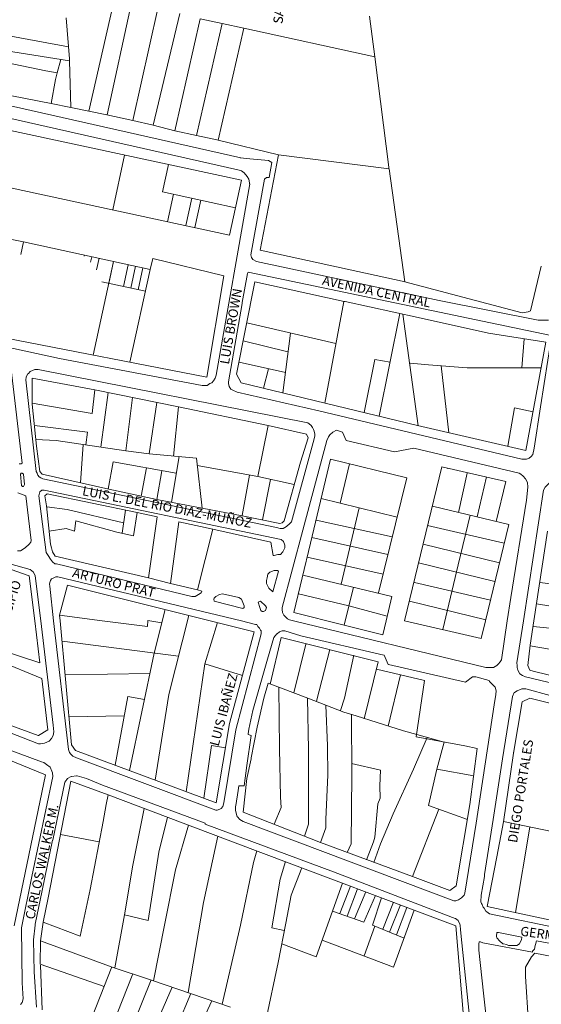
# Model space of a CAD drawing. Units: metres. Extents: x -1552 to 2823, y 2275 to 4655.
# Drawn here: x 435 to 714, y 3212 to 3739 of the extents above; entities that cross this region are included whole.
import ezdxf

# ---------------------------------------------------------------- set-up
doc = ezdxf.new("R2010")
doc.units = ezdxf.units.M
doc.header["$MEASUREMENT"] = 0
for name, color, linetype, lineweight in [('CALLES', 250, 'CONTINUOUS', 15), ('NOMBRECALLE', 253, 'CONTINUOUS', 0), ('Predios', 253, 'CONTINUOUS', 9)]:
    doc.layers.add(name, color=color, linetype=linetype, lineweight=lineweight)
doc.styles.get("Standard").update_dxf_attribs({"font": 'ARIAL.TTF', "height": 1})

msp = doc.modelspace()

# ---------------------------------------------------------------- linework, layer by layer
at = {"layer": 'CALLES'}
for p, q in [((557.89, 3664.41), (552.78, 3664.91)), ((567.87, 3663.41), (557.89, 3664.41)), ((569.74, 3662.41), (567.87, 3663.41)), ((568.28, 3654.43), (569.74, 3662.41)), ((558.49, 3613.02), (565.72, 3653.43)), ((565.72, 3653.43), (566.87, 3654.43)), ((566.87, 3654.43), (568.28, 3654.43)), ((557.96, 3650.94), (539.9, 3548.67)), ((558.74, 3611.53), (558.49, 3613.02)), ((559.58, 3610.53), (558.74, 3611.53)), ((561.45, 3609.53), (559.58, 3610.53)), ((659.17, 3588.58), (561.45, 3609.53)), ((556.68, 3603.05), (553.84, 3587.58)), ((556.99, 3603.8), (556.68, 3603.05)), ((718.1, 3570.12), (556.99, 3603.8)), ((553.84, 3587.08), (546.45, 3545.18)), ((553.84, 3587.58), (553.84, 3587.08)), ((711.99, 3578.1), (659.17, 3588.58)), ((456.18, 3557.65), (381.7, 3573.61)), ((717.57, 3578.1), (711.99, 3578.1)), ((713.2, 3531.71), (719.13, 3569.12)), ((532.51, 3543.18), (456.18, 3557.65)), ((539.4, 3547.17), (538.56, 3545.68)), ((539.9, 3548.67), (539.4, 3547.17)), ((532.51, 3543.18), (535.16, 3543.18)), ((536.57, 3544.18), (535.16, 3543.18)), ((537.66, 3544.68), (536.57, 3544.18)), ((538.56, 3545.68), (537.66, 3544.68)), ((546.45, 3545.18), (546.48, 3544.18)), ((546.48, 3544.18), (546.89, 3542.68)), ((546.89, 3542.68), (547.76, 3541.19)), ((547.76, 3541.19), (548.85, 3540.69)), ((548.85, 3540.69), (551.22, 3539.69)), ((551.22, 3539.69), (594.75, 3529.71)), ((709.84, 3509.76), (713.2, 3531.71)), ((594.75, 3529.71), (647.1, 3517.24)), ((647.1, 3517.24), (703.22, 3503.77)), ((707.15, 3504.27), (708.24, 3505.27)), ((708.24, 3505.27), (709.21, 3506.26)), ((709.21, 3506.26), (709.84, 3509.76)), ((703.22, 3503.77), (705.72, 3503.77)), ((705.72, 3503.77), (707.15, 3504.27)), ((700.67, 3395.01), (704.13, 3417.46)), ((686.51, 3392.52), (686.51, 3392.52)), ((698.3, 3377.05), (699.14, 3379.05)), ((699.14, 3379.05), (699.33, 3379.05)), ((699.33, 3379.05), (700.79, 3380.05)), ((700.79, 3380.05), (700.82, 3380.05)), ((700.82, 3380.05), (703.26, 3381.04)), ((703.26, 3381.04), (705.38, 3381.04)), ((705.38, 3381.04), (718.44, 3377.55)), ((692.94, 3343.63), (698.3, 3377.05)), ((687.98, 3311.2), (692.94, 3343.63)), ((683.39, 3281.77), (687.95, 3311.2)), ((687.95, 3311.2), (687.98, 3311.2)), ((681.62, 3270.79), (683.36, 3280.77)), ((683.36, 3280.77), (683.39, 3281.77)), ((681.31, 3267.3), (681.34, 3268.3)), ((681.34, 3268.3), (681.49, 3269.79)), ((681.49, 3269.79), (681.62, 3270.79)), ((681.77, 3266.3), (681.31, 3267.3)), ((682.12, 3265.8), (681.77, 3266.3)), ((682.65, 3264.31), (682.12, 3265.8)), ((683.14, 3263.81), (682.65, 3264.31)), ((684.11, 3262.31), (683.14, 3263.81)), ((684.64, 3261.81), (684.11, 3262.31)), ((685.92, 3260.81), (684.64, 3261.81)), ((791.34, 3238.86), (685.92, 3260.81))]:
    msp.add_line(p, q, dxfattribs=at)
for points in [[(432.55, 3809.15), (404.68, 3812.58, 0.489779), (400.24, 3808.11), (413.9, 3702.32), (413.9, 3702.32), (414.25, 3700.83), (414.25, 3700.83), (415.65, 3698.33), (417.52, 3696.34), (419.33, 3695.34), (424.35, 3693.84), (553.06, 3664.91)], [(557.93, 3650.44), (557.46, 3653.43), (556.43, 3654.93), (554.96, 3656.93), (553.4, 3657.92), (551.56, 3658.42), (372.5, 3698.83), (266.8, 3722.59, 0.410232), (262.05, 3719.63), (255.83, 3693.65)]]:
    msp.add_lwpolyline(points, format="xyb", dxfattribs=at)
for points in [[(434.61, 3501.28), (435.82, 3501.28), (436.23, 3501.77), (430.4, 3551.66)], [(635.27, 3507.77), (609.47, 3513.75), (609.47, 3513.75), (607.47, 3518.24), (604.32, 3519.24), (602.33, 3518.24), (602.33, 3518.24), (600.77, 3516.74), (599.89, 3515.74), (599.15, 3513.75), (586.24, 3465.85), (575.14, 3424.45), (575.11, 3424.45), (575.11, 3424.45)], [(635.27, 3507.77), (645.6, 3509.76), (701.82, 3496.29), (701.82, 3496.29), (702.69, 3495.79), (702.69, 3495.79), (704, 3494.79), (705.31, 3493.29), (706.25, 3491.3), (706.5, 3488.8), (705.69, 3481.82), (697.39, 3429.94), (695.52, 3417.46)], [(704.13, 3417.46), (714.89, 3487.31), (715.67, 3488.8), (716.63, 3489.8), (718.28, 3491.3), (718.28, 3491.3), (719.94, 3491.8), (721.87, 3491.3), (724.65, 3490.8), (831.28, 3461.86), (831.28, 3461.86), (832.22, 3461.36), (833.03, 3460.87), (833.93, 3459.37), (834.59, 3457.37), (834.56, 3455.88), (834.37, 3454.88)], [(433.83, 3454.88), (435.39, 3454.88), (437.91, 3456.38), (440.06, 3458.37), (440.84, 3459.37), (440.84, 3459.37), (441.16, 3460.37), (438.26, 3484.31), (434.02, 3485.81)], [(574.7, 3460.87), (448.05, 3487.31), (448.05, 3487.31), (446.71, 3487.31), (445.65, 3486.31), (445.18, 3484.31), (445.18, 3484.31), (449.11, 3453.88), (450.1, 3452.38), (451.38, 3450.39), (452.51, 3448.89), (453.72, 3447.89), (454.59, 3447.89), (454.59, 3447.89), (526.93, 3430.43), (528.74, 3430.43), (528.74, 3430.43), (530.46, 3431.43), (530.46, 3431.43), (531.98, 3432.43), (532.33, 3433.18), (529.89, 3433.93), (529.89, 3433.93)], [(574.7, 3460.87), (575.92, 3459.87), (575.92, 3459.87), (576.66, 3457.87), (576.66, 3456.38), (575.6, 3454.38), (574.39, 3452.88), (572.95, 3452.88), (570.99, 3452.38), (570.43, 3452.38), (569.24, 3459.37), (538.19, 3466.35), (538.19, 3466.35)], [(446.18, 3417.46), (443.28, 3441.41), (442.34, 3443.41), (440.63, 3444.9), (429.65, 3447.89), (428.62, 3448.39), (427.53, 3446.4), (416.4, 3417.46)], [(553.5, 3417.46), (455.31, 3440.91), (454.19, 3440.91), (453.16, 3440.41), (453.16, 3440.41), (451.91, 3439.91), (451.45, 3438.92), (451.45, 3438.92), (451.1, 3437.92), (450.95, 3436.92), (450.95, 3436.92), (450.98, 3435.92), (453.1, 3417.46)], [(538.84, 3427.94), (554.12, 3423.95), (554.93, 3424.45), (554.93, 3424.45), (554.96, 3425.45), (553.47, 3428.94), (551.97, 3429.94), (543.27, 3431.93), (541.65, 3431.43), (539.84, 3430.43), (538.94, 3429.44), (538.69, 3428.94), (538.81, 3427.94)], [(581.19, 3417.46), (579.16, 3417.96), (578.1, 3418.46), (576.98, 3419.46), (576.13, 3420.46), (576.13, 3420.46), (575.42, 3421.95), (575.23, 3423.45), (575.14, 3424.45)], [(401.49, 3368.57), (445.02, 3351.61), (446.14, 3351.61), (448.17, 3352.11), (450.73, 3353.11), (451.94, 3354.6), (452.76, 3356.1), (452.76, 3356.1), (453.25, 3358.1), (452.91, 3361.59), (452.91, 3361.59), (446.18, 3417.46)], [(453.1, 3417.46), (461.08, 3348.62), (461.55, 3347.12), (462.27, 3346.12), (463.26, 3345.13), (463.26, 3345.13), (465.38, 3344.13)], [(465.38, 3344.13), (539.72, 3316.19), (539.72, 3316.19), (540.53, 3316.19), (540.53, 3316.19), (541.87, 3316.69), (542.68, 3317.19), (543.46, 3318.19), (543.96, 3320.18), (550.47, 3359.09), (564.04, 3410.48), (564.04, 3410.48), (563.97, 3411.98), (563.63, 3412.47), (563.13, 3413.47), (562.26, 3414.47), (561.64, 3415.47), (561.04, 3415.47), (553.5, 3417.46)], [(695.52, 3417.46), (692.37, 3396.51), (692.37, 3396.51), (691.75, 3395.51), (690.88, 3394.51), (689.85, 3393.52), (688.13, 3392.52), (684.05, 3392.52), (581.19, 3417.46)], [(672.92, 3271.79), (672.89, 3271.79), (672.48, 3270.79), (671.08, 3269.3), (669.46, 3268.3), (669.46, 3268.3), (668.05, 3267.8), (667.02, 3267.8), (667.02, 3267.8), (554.37, 3310.2), (554.37, 3310.2), (552.62, 3311.2), (551.28, 3312.7), (551.28, 3312.7), (551.25, 3312.7), (550.54, 3314.69), (550.54, 3314.69), (550.19, 3316.19), (550.35, 3318.19), (550.5, 3318.68), (551.63, 3326.67), (551.63, 3326.67), (552.09, 3329.16), (552.09, 3329.16), (554.84, 3329.16), (556.4, 3340.14), (558.71, 3356.1), (556.96, 3356.6), (556.96, 3356.6), (556.96, 3357.1), (557.46, 3359.59), (559.55, 3369.57), (559.58, 3369.57), (562.35, 3379.55), (562.35, 3379.55), (567.4, 3397.01), (567.4, 3397.01), (567.44, 3397.01), (570.71, 3408.48), (570.71, 3408.48), (571.4, 3409.48), (571.43, 3409.48), (572.39, 3410.48), (572.58, 3410.48), (573.7, 3411.48), (573.86, 3411.48), (575.2, 3411.98), (576.7, 3411.98), (585.15, 3409.48), (629.61, 3399), (629.64, 3399), (631.79, 3394.02), (631.79, 3394.02), (632.1, 3394.02), (673.17, 3384.54), (673.17, 3384.54), (676.94, 3387.53), (676.94, 3387.53), (678.69, 3387.53), (685.86, 3385.53), (685.86, 3385.53), (686.08, 3385.04), (686.08, 3385.04), (689.07, 3382.04), (689.57, 3380.05), (689.57, 3380.05), (689.47, 3378.05), (688.45, 3372.56), (678.9, 3309.21), (672.82, 3271.79), (672.82, 3271.79)], [(819.81, 3365.58), (819.4, 3364.58), (818.5, 3363.09), (817.38, 3362.09), (815.97, 3361.09), (814.76, 3361.09), (812.67, 3361.59), (811.01, 3362.09), (705.19, 3387.53), (705.19, 3387.53), (703.57, 3388.19), (703.57, 3388.19), (702.16, 3389.03), (701.14, 3391.02), (700.79, 3392.52), (700.7, 3393.52), (700.67, 3395.01)], [(429.18, 3210.43), (354.57, 3243.35), (353.54, 3244.35), (352.7, 3245.35), (351.98, 3247.34), (352.01, 3249.84), (352.7, 3251.83), (394.2, 3358.1), (394.2, 3358.1), (394.7, 3359.09), (395.54, 3360.09), (396.6, 3360.59), (446.64, 3342.13), (446.64, 3342.13), (447.92, 3341.63), (449.33, 3340.64), (451.2, 3339.14), (452.13, 3337.14), (452.44, 3336.15), (452.72, 3334.15)], [(452.63, 3334.15), (441.44, 3280.77), (435.92, 3253.33), (436.23, 3223.9), (436.76, 3215.42), (436.23, 3213.42), (435.33, 3212.42)], [(443.87, 3210.93), (442.68, 3229.88), (442.65, 3229.88), (442.37, 3246.85), (442.4, 3246.85), (443.18, 3254.83), (443.18, 3255.33), (446.96, 3273.29), (446.96, 3273.29), (452.54, 3300.23), (452.57, 3300.23), (458.99, 3331.16), (458.99, 3331.16), (460.11, 3332.65), (460.11, 3332.65), (460.49, 3333.15), (462.42, 3334.15), (462.58, 3334.15), (465.32, 3334.65), (465.69, 3334.65), (470.62, 3333.15), (470.65, 3333.15), (479.26, 3329.66), (479.26, 3329.66), (534.04, 3309.21), (534.14, 3308.71), (602.67, 3283.26), (602.67, 3283.26), (666.31, 3258.82), (666.31, 3258.82), (667.71, 3258.32), (667.84, 3258.32), (669.21, 3257.32), (669.36, 3256.82), (670.21, 3255.33), (670.24, 3254.83), (670.55, 3252.33), (670.55, 3252.33), (670.58, 3252.33), (671.3, 3245.35), (671.3, 3245.35), (679.72, 3163.03)], [(690.75, 3250.84), (689.88, 3250.84), (689.88, 3250.84), (689.76, 3248.84), (689.76, 3248.84), (690, 3247.84), (690.04, 3247.84), (691.28, 3246.35), (691.31, 3246.35), (693.12, 3244.85), (693.53, 3244.85), (695.15, 3244.35), (696.15, 3243.85), (700.61, 3243.85), (700.61, 3243.85), (702.1, 3244.85), (702.16, 3245.35), (702.16, 3245.35), (703.16, 3246.85), (703.19, 3246.85), (703.22, 3248.34), (703.22, 3248.34), (690.88, 3250.84), (690.88, 3250.84)], [(686.14, 3187.98), (682.86, 3218.41), (682.86, 3218.41), (680.34, 3241.36), (680.34, 3241.36), (680.37, 3244.85), (680.37, 3244.85), (680.46, 3245.85), (680.46, 3245.85), (681.12, 3245.85), (682.4, 3245.35), (682.4, 3245.35), (708.99, 3240.36), (708.99, 3240.36), (708.99, 3240.86), (710.05, 3241.86), (710.05, 3241.86), (710.49, 3243.85), (710.49, 3243.85), (710.55, 3244.35), (711.14, 3246.35), (711.14, 3246.35), (724.4, 3243.85)]]:
    msp.add_lwpolyline(points, dxfattribs=at)
for points in [[(444.87, 3551.66), (588.95, 3523.23), (589.6, 3522.73), (590.7, 3521.73), (590.7, 3521.73), (591.41, 3520.73), (591.41, 3520.73), (591.97, 3519.73), (591.97, 3519.73), (592.35, 3518.74), (592.72, 3517.24), (592.72, 3516.24), (592.35, 3514.75), (580.28, 3470.34), (579.38, 3469.35), (579.38, 3469.35), (577.54, 3467.85), (577.54, 3467.85), (575.73, 3466.85), (575.73, 3466.85), (574.11, 3466.85), (572.17, 3467.35), (572.17, 3467.35), (447.24, 3493.29), (446.24, 3493.79), (445.33, 3494.29), (444.62, 3495.29), (444.21, 3496.29), (443.78, 3497.28), (443.78, 3497.28), (438.16, 3546.17), (438.44, 3547.67), (439.04, 3549.17), (439.04, 3549.17), (439.57, 3549.67), (440.56, 3550.66), (441.81, 3551.16), (441.81, 3551.16), (443.12, 3551.66)], [(437.57, 3490.3), (437.04, 3495.79), (436.32, 3496.29), (435.73, 3496.29), (435.42, 3495.79), (435.42, 3495.79), (435.89, 3489.8), (435.89, 3489.8), (436.51, 3489.3), (436.51, 3489.3), (437.04, 3489.3)], [(570.27, 3432.93), (568.03, 3434.92), (566.91, 3437.42), (566.75, 3438.92), (567.12, 3440.41), (567.56, 3442.41), (567.56, 3442.41), (568.56, 3443.41), (570.99, 3444.4), (572.8, 3444.4), (572.8, 3444.4), (573.17, 3443.9), (573.17, 3443.9)], [(562.45, 3427.44), (563.57, 3427.94), (563.57, 3427.94), (566.25, 3425.45), (566.87, 3424.45), (566.34, 3422.95), (565.16, 3422.45), (565.16, 3422.45), (564.54, 3422.45), (564.54, 3422.45), (563.76, 3422.95), (563.76, 3422.95), (563.2, 3424.45)]]:
    msp.add_lwpolyline(points, close=True, dxfattribs=at)
at = {"layer": 'Predios'}
for p, q in [((471.9, 3689.85), (485.47, 3749.15)), ((481.63, 3687.86), (494.69, 3747.72)), ((495.35, 3684.86), (508.75, 3744.73)), ((506.23, 3682.37), (520.46, 3742.01)), ((461.49, 3717.79), (459.83, 3739.74)), ((517.8, 3679.38), (531.45, 3739.24)), ((529.43, 3676.88), (543.08, 3736.75)), ((531.45, 3739.24), (543.08, 3736.75)), ((543.15, 3736.75), (554.81, 3734.25)), ((621.92, 3740.52), (624.68, 3718.79)), ((414.99, 3732.8), (461.02, 3724.28)), ((541.06, 3674.39), (554.65, 3734.25)), ((423.04, 3722.78), (461.56, 3716.79)), ((427.62, 3715.79), (448.84, 3711.3)), ((455.06, 3710.31), (456.85, 3717.45)), ((461.56, 3716.79), (461.49, 3717.79)), ((462.27, 3691.85), (461.56, 3716.79)), ((632.41, 3658.42), (624.68, 3718.79)), ((448.84, 3711.3), (455.06, 3710.31)), ((455.06, 3710.31), (454.1, 3706.81)), ((451.76, 3693.84), (454.1, 3706.81)), ((451.82, 3693.84), (421.14, 3699.83)), ((462.27, 3691.85), (451.76, 3693.84)), ((481.53, 3687.86), (462.27, 3691.85)), ((495.35, 3684.86), (481.53, 3687.86)), ((506.23, 3682.37), (495.35, 3684.86)), ((422.76, 3681.09), (553.44, 3652.86)), ((506.23, 3682.37), (517.8, 3679.38)), ((529.43, 3676.88), (517.8, 3679.38)), ((529.43, 3676.88), (541.18, 3674.39)), ((541.15, 3674.39), (541.06, 3674.41)), ((573.2, 3666.41), (541.06, 3674.39)), ((541.18, 3674.39), (541.15, 3674.39)), ((484.7, 3637.08), (491.02, 3666.34)), ((563.44, 3615.52), (573.2, 3666.41)), ((573.2, 3666.41), (632.38, 3658.92)), ((511.27, 3646.66), (514.43, 3661.28)), ((632.38, 3658.92), (640.8, 3598.56)), ((547.12, 3623.6), (553.44, 3652.86)), ((416.43, 3651.83), (547.12, 3623.6)), ((511.27, 3646.66), (550.28, 3638.23)), ((513.96, 3630.76), (517.12, 3645.39)), ((523.71, 3628.66), (526.87, 3643.28)), ((528.59, 3627.6), (531.75, 3642.23)), ((393.89, 3628.56), (436.96, 3620.03)), ((436.95, 3619.96), (435.63, 3613.29)), ((436.95, 3619.96), (504.67, 3605.26)), ((469.57, 3612.87), (469.45, 3612.34)), ((473.46, 3612.02), (472.85, 3609.18)), ((477.36, 3611.17), (476.01, 3604.98)), ((506.17, 3611.06), (504.67, 3605.26)), ((506.17, 3611.06), (543.97, 3601.8)), ((640.86, 3598.56), (563.44, 3615.52)), ((485.16, 3609.47), (474.26, 3559.42)), ((485.16, 3609.47), (482.62, 3597.79)), ((492.96, 3607.77), (490.42, 3596.1)), ((504.66, 3605.22), (493.85, 3555.63)), ((496.86, 3606.92), (494.32, 3595.25)), ((500.76, 3606.07), (498.22, 3594.4)), ((708, 3583.09), (713.7, 3607.04)), ((543.97, 3601.8), (534.98, 3547.67)), ((478.93, 3598.59), (502.12, 3593.56)), ((550.88, 3549.17), (560.64, 3598.56)), ((560.67, 3598.56), (608.34, 3588.08)), ((640.77, 3598.56), (703.41, 3582.09)), ((608.09, 3588.08), (598.02, 3533.7)), ((608.34, 3588.08), (608.94, 3588.08)), ((608.94, 3588.08), (647.82, 3579.6)), ((627.08, 3526.72), (638.11, 3581.72)), ((647.82, 3521.68), (639.77, 3581.36)), ((647.82, 3579.6), (685.55, 3571.12)), ((703.41, 3582.09), (706.69, 3582.59)), ((706.69, 3582.59), (708, 3583.09)), ((603.94, 3565.63), (556.34, 3576.61)), ((534.98, 3547.67), (426.78, 3568.6)), ((575.55, 3539.23), (579.67, 3571.22)), ((685.55, 3571.12), (716.18, 3566.29)), ((554.43, 3567.11), (578.32, 3561.14)), ((704.53, 3568.13), (703.23, 3552.66)), ((716.18, 3566.29), (705.5, 3508.46)), ((552.17, 3555.68), (576.95, 3550.17)), ((619.04, 3528.71), (624.65, 3557.15)), ((624.65, 3557.15), (632.88, 3555.65)), ((653.4, 3554.16), (643.64, 3555.15)), ((673.98, 3552.66), (653.4, 3554.16)), ((660.26, 3553.66), (664.29, 3517.9)), ((713.66, 3552.66), (673.98, 3552.66)), ((441.56, 3547.17), (475.19, 3540.87)), ((441.69, 3533.2), (441.56, 3547.17)), ((553.28, 3544.68), (550.88, 3549.17)), ((565.27, 3541.75), (567.85, 3552.19)), ((598.18, 3533.7), (553.28, 3544.68)), ((475.19, 3540.87), (473.6, 3528.22)), ((475.19, 3540.87), (519.85, 3531.71)), ((482.16, 3539.49), (478.26, 3510.26)), ((495.22, 3536.76), (491.61, 3508.28)), ((441.68, 3533.7), (473.61, 3528.21)), ((443.93, 3510.75), (441.69, 3533.2)), ((508.3, 3534.08), (504.11, 3506.76)), ((519.82, 3531.71), (517.11, 3505.48)), ((519.85, 3531.71), (519.82, 3531.71)), ((519.85, 3531.71), (567.72, 3521.73)), ((647.6, 3521.73), (598.18, 3533.7)), ((695.72, 3510.7), (699.3, 3531.21)), ((699.3, 3531.21), (709.34, 3529.21)), ((442.81, 3521.73), (471.23, 3518.22)), ((567.75, 3521.73), (562.21, 3494.49)), ((567.72, 3521.73), (588.14, 3517.24)), ((705.5, 3508.46), (647.6, 3521.73)), ((471.23, 3518.22), (470.37, 3511.4)), ((588.14, 3517.24), (589.11, 3515.24)), ((443.56, 3514.25), (454.44, 3513.75)), ((445.71, 3497.28), (443.93, 3510.75)), ((454.44, 3513.75), (491.73, 3508.26)), ((467.38, 3491.2), (468.9, 3511.62)), ((589.11, 3515.24), (584.99, 3502.27)), ((491.73, 3508.26), (504.08, 3506.76)), ((504.08, 3506.76), (529.41, 3504.27)), ((504.11, 3506.76), (504.14, 3506.76)), ((515.99, 3480.82), (520.15, 3505.18)), ((482.29, 3487.86), (484.87, 3502.32)), ((484.87, 3502.32), (518.63, 3496.28)), ((532.47, 3477.7), (529.41, 3504.27)), ((562.21, 3494.49), (529.85, 3500.41)), ((584.99, 3502.27), (576.2, 3470.84)), ((601.02, 3503.77), (590.42, 3458.87)), ((641.74, 3493.79), (601.02, 3503.77)), ((611.15, 3501.28), (606.25, 3480.32)), ((446.89, 3495.79), (445.71, 3497.28)), ((482.53, 3487.81), (446.89, 3495.79)), ((502.68, 3499.14), (499.8, 3484.11)), ((508.16, 3482.32), (510.88, 3497.67)), ((553.92, 3473.63), (557.74, 3495.31)), ((581.56, 3490.3), (562.21, 3494.49)), ((640.55, 3417.46), (660.6, 3499.69)), ((660.6, 3499.69), (694.68, 3491.8)), ((663.72, 3498.64), (663.75, 3498.78)), ((669.39, 3475.33), (674.13, 3496.29)), ((564.63, 3471.34), (569.04, 3493.01)), ((626.71, 3432.43), (641.74, 3493.79)), ((684.45, 3494.29), (679.39, 3472.92)), ((694.68, 3491.8), (689.48, 3470.49)), ((448.42, 3484.31), (449.7, 3485.31)), ((449.33, 3478.83), (448.42, 3484.31)), ((449.7, 3485.31), (497.64, 3475.38)), ((508.16, 3482.32), (482.53, 3487.81)), ((451.48, 3458.37), (449.33, 3478.83)), ((553.92, 3473.61), (508.16, 3482.32)), ((636.61, 3472.84), (596.06, 3482.78)), ((449.38, 3478.32), (460.27, 3476.83)), ((460.27, 3476.83), (490.48, 3469.85)), ((491.53, 3476.64), (489.68, 3464.22)), ((497.64, 3475.38), (495.78, 3462.86)), ((497.64, 3475.38), (508.49, 3472.96)), ((574.01, 3469.35), (553.92, 3473.61)), ((606.73, 3436.97), (616.38, 3477.79)), ((696.27, 3468.85), (655.48, 3478.69)), ((669.3, 3447.4), (675.6, 3473.84)), ((464.98, 3470.84), (464.26, 3465.36)), ((486.8, 3464.86), (464.98, 3470.84)), ((503.7, 3440.41), (508.49, 3472.96)), ((515.58, 3437.42), (520.05, 3470.39)), ((520.05, 3470.39), (538.19, 3466.35)), ((575.17, 3469.85), (574.01, 3469.35)), ((576.2, 3470.84), (575.17, 3469.85)), ((593.35, 3471.28), (634.04, 3462.38)), ((652.96, 3468.36), (693.84, 3458.87)), ((683.8, 3417.46), (696.27, 3468.85)), ((450.74, 3465.36), (459.83, 3466.85)), ((464.26, 3465.36), (459.83, 3466.85)), ((495.78, 3462.86), (486.8, 3464.86)), ((538.19, 3466.35), (529.89, 3433.93)), ((709.74, 3417.46), (717.07, 3465.36)), ((451.88, 3456.38), (451.48, 3458.37)), ((590.42, 3458.87), (581.53, 3421.95)), ((631.67, 3452.88), (591.13, 3461.9)), ((650.53, 3458.39), (691.31, 3448.4)), ((452.41, 3454.38), (451.88, 3456.38)), ((453.91, 3451.89), (452.41, 3454.38)), ((503.7, 3440.41), (453.91, 3451.89)), ((629.17, 3442.41), (588.61, 3451.39)), ((648.13, 3448.39), (688.89, 3438.42)), ((661.06, 3412.71), (669.3, 3447.4)), ((430.43, 3444.9), (440.1, 3441.41)), ((633.76, 3430.43), (586.33, 3441.9)), ((440.1, 3441.41), (442.96, 3417.46)), ((515.58, 3437.42), (503.7, 3440.41)), ((529.89, 3433.93), (515.58, 3437.42)), ((645.64, 3437.92), (645.88, 3437.92)), ((645.88, 3437.92), (686.46, 3428.43)), ((731.01, 3435.42), (712.98, 3437.92)), ((456.31, 3420.46), (460.52, 3436.42)), ((460.52, 3436.42), (536.82, 3417.46)), ((583.92, 3431.89), (610.88, 3425.4)), ((608.4, 3415.13), (613.29, 3435.38)), ((626.68, 3432.43), (626.71, 3432.43)), ((630.7, 3417.46), (633.76, 3430.43)), ((643.17, 3427.94), (683.99, 3417.96)), ((711.14, 3426.44), (741.86, 3421.42)), ((506.87, 3400.16), (512.73, 3423.45)), ((581.53, 3421.95), (608.4, 3415.13)), ((610.88, 3425.4), (631.23, 3419.96)), ((442.96, 3417.46), (445.71, 3395.01)), ((479.1, 3417.46), (456.31, 3420.46)), ((456.59, 3417.46), (456.31, 3420.46)), ((462.67, 3351.11), (456.59, 3417.46)), ((503.33, 3414.4), (479.1, 3417.46)), ((503.43, 3417.62), (503.33, 3414.4)), ((510.94, 3416.34), (503.43, 3417.62)), ((514.71, 3378.05), (525.34, 3420.31)), ((540.62, 3416.47), (533.85, 3394.51)), ((536.82, 3417.46), (560.33, 3411.48)), ((628.99, 3409.98), (630.7, 3417.46)), ((640.55, 3417.46), (681.49, 3407.98)), ((640.68, 3417.46), (640.71, 3417.46)), ((681.49, 3407.98), (683.8, 3417.46)), ((707.75, 3404.49), (709.74, 3417.46)), ((560.33, 3411.48), (547.04, 3362.59)), ((608.4, 3415.13), (628.99, 3409.98)), ((709.31, 3414.47), (728.04, 3412.47)), ((457.6, 3406.49), (519.85, 3398.5)), ((568.86, 3383.62), (574.7, 3408.48)), ((574.7, 3408.48), (626.55, 3395.51)), ((446.74, 3386.53), (413.06, 3400.5)), ((414.9, 3404.99), (445.71, 3395.01)), ((493.61, 3337.37), (506.87, 3400.16)), ((581.46, 3378.89), (587.89, 3404.99)), ((593.63, 3374.56), (600.74, 3402)), ((706.53, 3393.52), (707.75, 3404.49)), ((707.71, 3403.99), (728.89, 3400.5)), ((533.85, 3394.51), (523.99, 3326.08)), ((533.85, 3394.51), (554.02, 3388.28)), ((608.44, 3376.06), (613.58, 3399)), ((626.55, 3395.51), (619.07, 3365.08)), ((459.24, 3388.53), (504.58, 3389.3)), ((625.56, 3391.52), (651.28, 3385.53)), ((707.59, 3391.02), (706.53, 3393.52)), ((709.31, 3390.52), (707.59, 3391.02)), ((773.41, 3375.06), (709.31, 3390.52)), ((446.74, 3386.53), (450.07, 3359.09)), ((565.5, 3376.06), (567.75, 3384.04)), ((567.75, 3384.04), (589.01, 3376.06)), ((631.88, 3361.09), (638.53, 3388.53)), ((651.28, 3385.53), (646.77, 3355.41)), ((573.42, 3382.04), (573.7, 3349.12)), ((485.89, 3340.24), (492.76, 3377.05)), ((492.76, 3377.05), (501.64, 3375.42)), ((507.37, 3332.26), (514.71, 3378.05)), ((561.82, 3360.59), (565.5, 3376.06)), ((588.83, 3376.06), (589.23, 3348.62)), ((589.01, 3376.06), (608.16, 3368.57)), ((606.38, 3369.57), (608.44, 3376.06)), ((698.82, 3346.65), (703.41, 3374.08)), ((703.41, 3374.08), (707.5, 3376.06)), ((707.5, 3376.06), (754.27, 3364.58)), ((444.8, 3356.1), (403.93, 3371.07)), ((598.59, 3372.31), (599.4, 3350.61)), ((608.16, 3368.57), (614.74, 3366.58)), ((461.3, 3366.08), (490.8, 3366.58)), ((612.18, 3367.08), (612.37, 3335.15)), ((614.74, 3366.58), (625.96, 3363.09)), ((625.96, 3363.09), (639.96, 3358.6)), ((450.07, 3359.09), (445.08, 3356.1)), ((547.04, 3362.59), (539.87, 3320.18)), ((558.71, 3344.13), (561.82, 3360.59)), ((631.92, 3361.09), (631.88, 3361.09)), ((639.96, 3358.6), (639.99, 3358.6)), ((639.99, 3358.6), (647.1, 3356.6)), ((448.7, 3335.15), (395.85, 3356.6)), ((444.8, 3356.1), (445.08, 3356.1)), ((652.65, 3355.1), (645.32, 3338.14)), ((646.77, 3355.41), (672.79, 3350.61)), ((647.1, 3356.6), (647.13, 3356.6)), ((647.13, 3356.6), (661.85, 3352.61)), ((657.92, 3338.14), (661.69, 3352.61)), ((661.85, 3352.61), (661.97, 3352.61)), ((464.7, 3348.12), (462.67, 3351.11)), ((539.87, 3320.18), (464.7, 3348.12)), ((537.43, 3350.7), (533.38, 3322.59)), ((544.85, 3349.61), (537.43, 3350.7)), ((573.7, 3349.12), (574.36, 3323.17)), ((589.23, 3348.62), (589.32, 3308.71)), ((599.4, 3350.61), (599.4, 3350.11)), ((599.4, 3350.11), (599.64, 3335.15)), ((672.79, 3350.61), (679.46, 3349.09)), ((679.5, 3349.12), (675.54, 3319.18)), ((679.47, 3349.12), (679.5, 3349.12)), ((698.89, 3347.12), (698.98, 3347.62)), ((556.34, 3333.15), (558.71, 3343.63)), ((558.71, 3343.63), (558.71, 3344.13)), ((693.45, 3309.95), (698.82, 3346.65)), ((612.33, 3341.11), (627.83, 3337.64)), ((627.83, 3337.64), (627.46, 3329.16)), ((645.32, 3338.14), (634.57, 3314.19)), ((653.37, 3318.68), (657.92, 3338.14)), ((657.92, 3338.14), (677.58, 3334.65)), ((432.01, 3254.43), (448.7, 3335.15)), ((450.23, 3269.3), (462.27, 3331.66)), ((462.27, 3331.66), (482.3, 3324.35)), ((554.4, 3315.19), (556.34, 3333.15)), ((599.64, 3335.15), (598.59, 3311.2)), ((612.37, 3335.15), (612.05, 3298.23)), ((627.46, 3329.16), (627.58, 3322.68)), ((481.07, 3319.18), (482.3, 3324.35)), ((482.3, 3324.35), (560.98, 3294.74)), ((574.36, 3323.17), (574.7, 3317.69)), ((627.58, 3322.68), (626.4, 3319.68)), ((481.07, 3319.18), (479.48, 3310.2)), ((501.48, 3317.13), (495.41, 3286.76)), ((574.7, 3317.69), (570.87, 3308.72)), ((626.4, 3319.68), (624.68, 3301.72)), ((644.91, 3280.74), (658.97, 3316.67)), ((674.2, 3311.2), (653.37, 3318.68)), ((675.54, 3319.18), (668.24, 3275.78)), ((509.28, 3293.74), (513.85, 3312.48)), ((595.71, 3298.95), (554.4, 3315.19)), ((598.59, 3311.2), (598.55, 3308.71)), ((634.57, 3314.19), (627.68, 3298.23)), ((472.65, 3273.79), (479.48, 3310.2)), ((525.1, 3308.24), (518.23, 3284.26)), ((589.32, 3308.71), (587.2, 3302.3)), ((598.49, 3306.71), (595.71, 3298.95)), ((598.55, 3308.71), (598.49, 3306.71)), ((689.91, 3291.25), (693.45, 3309.95)), ((693.4, 3310.2), (738.69, 3300.73)), ((707.62, 3307.21), (699.85, 3261.55)), ((477.42, 3299.23), (456.78, 3303.22)), ((540.8, 3302.33), (533.2, 3266.8)), ((624.68, 3301.72), (624.09, 3299.23)), ((560.98, 3294.74), (668.01, 3254.4)), ((644.91, 3280.74), (595.71, 3298.95)), ((612.05, 3298.23), (610.02, 3293.65)), ((624.09, 3299.23), (621.81, 3293.74)), ((627.68, 3298.23), (624.28, 3288.25)), ((503.55, 3257.32), (509.28, 3293.74)), ((561.65, 3294.49), (559.83, 3288.25)), ((621.81, 3293.74), (620.32, 3289.75)), ((684.83, 3264.81), (689.91, 3291.25)), ((495.41, 3286.76), (490.89, 3260.32)), ((518.23, 3284.26), (512.4, 3254.83)), ((559.83, 3288.25), (553, 3254.83)), ((576.97, 3288.71), (574.11, 3279.27)), ((579.94, 3270.79), (585.63, 3285.45)), ((574.11, 3279.27), (569.68, 3253.33)), ((664.81, 3273.29), (644.91, 3280.74)), ((467.32, 3248.84), (472.65, 3273.79)), ((593.41, 3237.87), (607.51, 3277.2)), ((605.95, 3260.92), (611.77, 3275.59)), ((610, 3259.48), (615.51, 3274.19)), ((668.24, 3275.78), (664.81, 3273.29)), ((447.49, 3256.3), (450.23, 3269.3)), ((450.23, 3269.3), (450.2, 3269.3)), ((577.1, 3255.83), (579.94, 3270.79)), ((613.86, 3258.11), (619.92, 3272.52)), ((618.88, 3256.32), (625.14, 3270.56)), ((623.4, 3254.83), (628.24, 3269.39)), ((533.2, 3266.8), (524.99, 3218.67)), ((628.96, 3252.54), (634.72, 3266.95)), ((632.61, 3251.04), (638.38, 3265.57)), ((636.26, 3249.54), (641.9, 3264.24)), ((728.57, 3255.33), (684.83, 3264.81)), ((490.89, 3260.32), (485.81, 3231.88)), ((490.86, 3260.32), (490.95, 3260.32)), ((490.95, 3260.32), (503.55, 3257.32)), ((602.16, 3262.27), (618.88, 3256.32)), ((634.69, 3232.38), (645.75, 3262.79)), ((446.05, 3246.35), (447.49, 3256.3)), ((447.49, 3256.3), (467.32, 3248.84)), ((512.4, 3254.83), (506.41, 3225.04)), ((553, 3254.83), (543.06, 3212.46)), ((569.68, 3253.33), (576.35, 3251.83)), ((573.02, 3234.87), (577.1, 3255.83)), ((618.94, 3238.35), (624.73, 3254.28)), ((640.33, 3247.87), (623.4, 3254.83)), ((668.01, 3254.4), (672.17, 3205.94)), ((445.96, 3233.87), (446.05, 3246.35)), ((484.28, 3232.38), (446.05, 3246.35)), ((574.95, 3244.78), (593.41, 3237.87)), ((596.61, 3246.81), (634.69, 3232.38)), ((705.28, 3232.38), (708.37, 3237.87)), ((708.37, 3237.87), (710.27, 3239.86)), ((710.27, 3239.86), (725.02, 3236.87)), ((480.01, 3221.9), (445.96, 3233.87)), ((446.89, 3209.43), (445.99, 3233.38)), ((469.72, 3195.96), (484.25, 3232.39)), ((505.39, 3225.39), (484.28, 3232.38)), ((485.81, 3231.88), (485.81, 3231.87)), ((566.46, 3203.72), (573.02, 3234.87)), ((705.16, 3227.39), (705.19, 3232.38)), ((705.19, 3232.38), (705.28, 3232.38)), ((480.59, 3191.25), (495.37, 3228.71)), ((706.81, 3202.45), (705.16, 3227.39)), ((489.83, 3187.48), (505.21, 3225.45)), ((499.4, 3182.99), (516.42, 3221.61)), ((547.54, 3210.93), (505.39, 3225.39)), ((509.78, 3178.5), (526.32, 3218.21)), ((519.48, 3174.51), (537.57, 3214.35))]:
    msp.add_line(p, q, dxfattribs=at)
at = {"layer": 'Predios', "flags": 128}
msp.add_lwpolyline([(554.65, 3734.25), (624.68, 3718.79)], dxfattribs=at)

# ---------------------------------------------------------------- texts
at = {"layer": 'NOMBRECALLE', "char_height": 5, "attachment_point": 1}
for s, insert, width, rotation in [('\\fArial|b0|i0|c0|p34;SAN CRISTOBAL', (570.39, 3736.86), 108.2836, 84), ('\\fArial|b0|i0|c0|p34;AVENIDA CENTRAL', (597.34, 3602.03), 108.2836, 348), ('LUIS BROWN', (541.79, 3555.09), 108.2836, 80), ('\\fArial|b0|i0|c0|p34;LUIS L. DEL RIO DIAZ-MUÑOZ', (469.06, 3489.53), 108.2836, 349), ('\\fArial|b0|i0|c0|p34;ARTURO PRAT', (463.97, 3445.81), 108.2836, 345.7592), ('\\fArial|b0|i0|c0|p34;MUNICIPIO', (420.26, 3406.23), 108.2836, 72), ('\\fArial|b0|i0|c0|p34;LUIS IBAÑEZ', (536.35, 3351.35), 108.2836, 75), ('\\fArial|b0|i0|c0|p34;DIEGO PORTALES', (695.74, 3299.3), 108.2836, 80.9689), ('\\fArial|b0|i0|c0|p34;CARLOS WALKER M.', (437.85, 3258.53), 108.2836, 77.9824), ('\\fArial|b0|i0|c0|p34;GERMAN RIESCO', (702.89, 3254.15), 75.3668, 352)]:
    msp.add_mtext(s, dxfattribs=dict(at, insert=insert, width=width, rotation=rotation))

doc.saveas('drawing.dxf')
